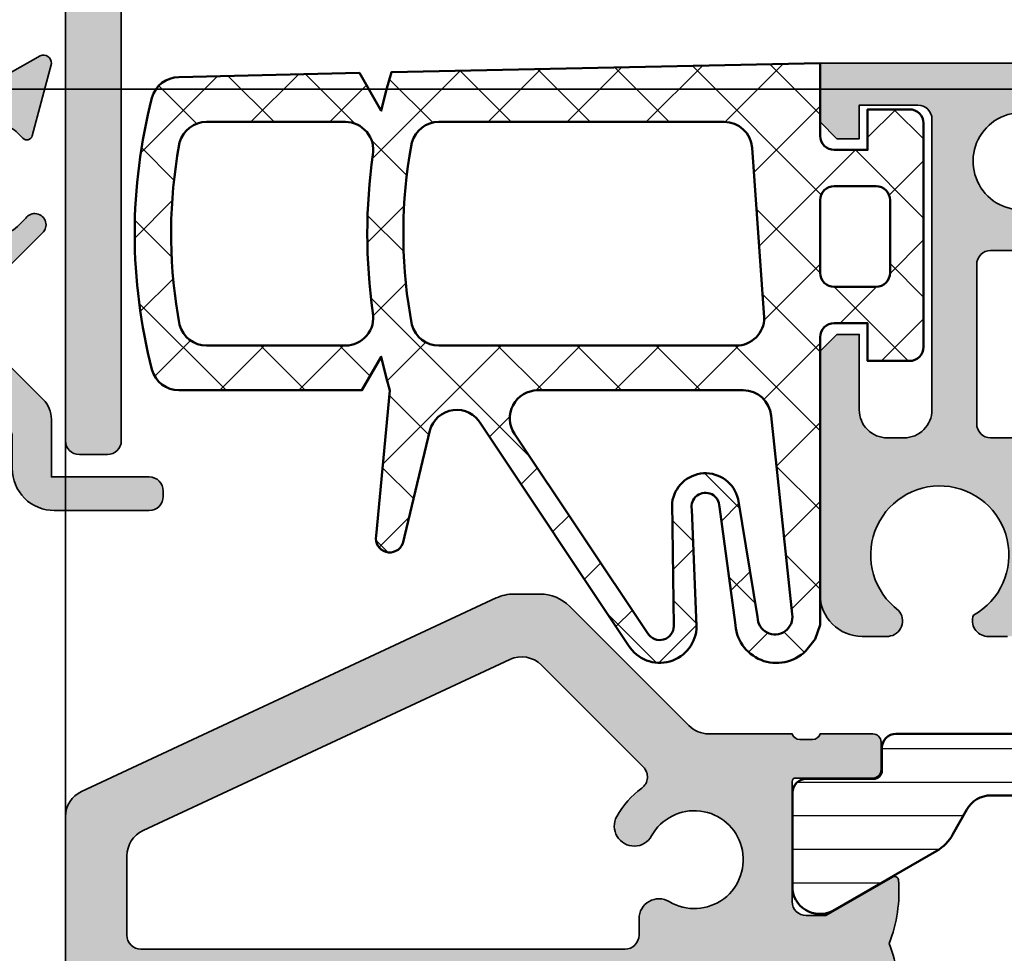
# Model space of a CAD drawing. Units: millimetres. Extents: x 2160 to 23610, y -400 to 3711.
# Drawn here: x 6310 to 6345, y 1127 to 1160 of the extents above; entities that cross this region are included whole.
import ezdxf

# ---------------------------------------------------------------- set-up
doc = ezdxf.new("R2010")
doc.units = ezdxf.units.MM
for name, color, linetype, lineweight in [('S03_AL_Kontur', 255, 'Continuous', 35), ('S04_AL_Schraffur', 253, 'Continuous', 25), ('S05_EPDM_Kontur', 43, 'Continuous', 50), ('S06_EPDM_Schraffur', 43, 'Continuous', 25), ('S07_Isolation_Kontur', 91, 'Continuous', 50), ('S08_Isolation_Schraffur', 91, 'Continuous', 25)]:
    doc.layers.add(name, color=color, linetype=linetype, lineweight=lineweight)

# ---------------------------------------------------------------- blocks, each defined once
blk = doc.blocks.new('189210_s')
at = {"layer": 'S04_AL_Schraffur'}
h = blk.add_hatch(color=256, dxfattribs=at)
edge = h.paths.add_edge_path()
edge.add_line((-7.541013717651367, 8.221986770629883), (-5.790457725524903, 6.470446109771731))
edge.add_arc((-5.436957359313965, 6.821981708652402), 0.4985376477176126, 224.8403307208468, 315.1596692791531)
edge.add_line((-5.083456993103027, 6.470446109771729), (-3.976894291908739, 7.577082249432173))
edge.add_arc((-3.269764047861827, 6.869998931884766), 1.000000000000005, 89.99999999999989, 135.0019011912012, ccw=False)
edge.add_line((-3.269764047861827, 7.869998931884766), (-2.917967563792355, 7.869998931884766))
edge.add_arc((-2.91796756379199, 8.869998931884766), 1.000000000000002, 270.0000000000002, 315.0392576810585)
edge.add_line((-2.210376456176618, 8.163376809089641), (-1.917730808258172, 8.456423759460302))
edge.add_arc((-1.594124194082724, 8.221308693403444), 0.4000004187811831, -48.00002587689352, 143.9998727008033, ccw=False)
edge.add_line((-1.32647180557251, 7.924050331115723), (-3.931977748870849, 5.317998886108399))
edge.add_arc((-3.580436852932053, 4.96449875831604), 0.4985412138095635, 134.8407817083533, 225.1592182916467)
edge.add_line((-3.93197774887085, 4.610998630523682), (-1.292622619593521, 1.969622257080818))
edge.add_arc((-2, 1.262786178708211), 0.9999999999999992, 0, 44.9780695620795, ccw=False)
edge.add_line((-1, 1.262786178708211), (-1, -0.8000000119208579))
edge.add_line((-1, -0.800000011920929), (2.500022411346436, -0.8000009655952453))
edge.add_arc((2.500279975070953, -1.29974340184026), 0.4997425026182408, -0.029523007546913504, 90.02952983773639, ccw=False)
edge.add_line((3.000022411346436, -1.300000905990601), (3.000022411346436, -1.500000715255738))
edge.add_arc((2.500281000503946, -1.500259304413248), 0.4997414777455172, -90.02964746507871, 0.02964746507871041, ccw=False)
edge.add_line((2.500022411346436, -2.000000715255737), (-0.9000060558319092, -2.000004529953003))
edge.add_arc((-0.9000261755800238, -0.5000246497020271), 1.49997988038596, 179.9992337486511, 270.00076852807865, ccw=False)
edge.add_line((-2.400006055831909, -0.5000045895576477), (-2.400000095953694, 0.6088908877906059))
edge.add_arc((-2.900000095946325, 0.6088935750944984), 0.4999999999999994, 359.99969205766, 404.9760927094504)
edge.add_line((-2.546299212116992, 0.9622994108954117), (-3.569304507637222, 1.986158783130925))
edge.add_arc((-4.294181341804688, 1.971499072290499), 0.7250250560046478, 1.158576239487837, 88.82477684159474)
edge.add_line((-4.279311023300579, 2.69637161657829), (-8.912993431091312, 7.329988479614213))
edge.add_arc((-9.618771393282714, 6.624958509236421), 0.9975919962822201, 44.96962253398679, 119.653396065496)
edge.add_line((-10.11233199530579, 7.491900100796556), (-13.63933040545032, 5.498389380292296))
edge.add_arc((-12.90107119121103, 4.193880510530107), 1.498922966232078, 119.5067738008365, 180.0338091330211)
edge.add_line((-14.39999389648438, 4.192996025085449), (-14.39999389648438, -1.200001478195189))
edge.add_arc((-15.1999979019165, -1.20000147819519), 0.8000040054321271, 180, 360, ccw=False)
edge.add_line((-16.00000190734863, -1.20000147819519), (-16.00000190734863, 4.834994316101074))
edge.add_arc((-13.99884139370079, 4.834210717408496), 2.001160667065662, 119.55599999405251, 179.9775645705027, ccw=False)
edge.add_line((-14.9859619140625, 6.574968338012695), (-1.406372070312498, 14.26970100402832))
edge.add_arc((-1.299982092168648, 13.98921851158775), 0.299982092824063, -0.003786884120074774, 110.7722666859556, ccw=False)
edge.add_line((-1, 13.98919868469238), (-1.686821013816029, 11.40558790231357))
edge.add_arc((-1.880107837203013, 11.45697081683829), 0.199999999999999, 225.0352127370531, 345.1129377581319, ccw=False)
edge.add_line((-2.021442252254928, 11.31546257283162), (-2.259124279022005, 11.55285263061524))
edge.add_arc((-2.623082671099837, 11.21432887505034), 0.4970553734196319, 42.9264084865736, 120.1821690697533)
edge.add_line((-2.872977733612061, 11.64399909973145), (-7.43389064495428, 9.010717429782378))
edge.add_arc((-7.188474478790795, 8.575745830132291), 0.4994290611453336, 119.4322097881575, 225.0989532400323)
at = {"layer": 'S03_AL_Kontur'}
for p, q in [((-7.433988571166992, 9.00999641418457), (-7.434293746948242, 9.01048469543457)), ((-10.11279201507568, 7.491640090942383), (-10.11300563812256, 7.49199104309082)), ((-13.63897705078125, 5.498995780944824), (-13.63882446289062, 5.498675346374512))]:
    blk.add_line(p, q, dxfattribs=at)
blk.add_lwpolyline([(-7.541013717651367, 8.221986770629883), (-5.790457725524902, 6.470446109771729, 0.4158469492193071), (-5.083456993103027, 6.470446109771729), (-3.976894291908593, 7.577082249432351, -0.1989209911267187), (-3.269764047861827, 7.869998931884766), (-2.91796756379199, 7.869998931884766, 0.1990904448353212), (-2.210376456176618, 8.163376809089641), (-1.917730808258057, 8.45642375946045, -1.110611526438058), (-1.32647180557251, 7.924050331115723), (-3.93197774887085, 5.317998886108398, 0.4158423330388329), (-3.93197774887085, 4.610998630523682), (-1.292622619593658, 1.969622257081028, -0.198812893619063), (-1, 1.262786178708211), (-1, -0.800000011920929), (2.500022411346436, -0.8000009655952454, -0.4145154698550448), (3.000022411346436, -1.300000905990601), (3.000022411346436, -1.500000715255737, -0.4145167076458914), (2.500022411346436, -2.000000715255737), (-0.9000060558319092, -2.000004529953003, -0.4142214081121263), (-2.400006055831909, -0.5000045895576477), (-2.400000095953601, 0.6088908877904942, 0.1988053238029), (-2.546299212116992, 0.9622994108954117), (-3.569304507637298, 1.986158783131032, 0.4023329955641121), (-4.279311023300579, 2.69637161657829), (-8.912993431091309, 7.329988479614258, 0.3379161869809736), (-10.11233199530579, 7.491900100796556), (-13.63933040545044, 5.498389380292338, 0.2704154475770021), (-14.39999389648438, 4.192996025085449), (-14.39999389648438, -1.20000147819519, -0.9999999999999999), (-16.00000190734863, -1.20000147819519), (-16.00000190734863, 4.834994316101074, -0.269921653884784), (-14.9859619140625, 6.574968338012695), (-1.4063720703125, 14.26970100402832, -0.5248784584368731), (-1, 13.98919868469238), (-1.686821013815916, 11.40558790231353, -0.5778025436063007), (-2.021442252254928, 11.31546257283162), (-2.259124279022217, 11.55285263061523, 0.3504681819454288), (-2.872977733612061, 11.64399909973145), (-7.433890644954317, 9.01071742978229, 0.4967673491562167)], format="xyb", close=True, dxfattribs=at)
blk = doc.blocks.new('385210_s')
at = {"layer": 'S04_AL_Schraffur'}
h = blk.add_hatch(color=256, dxfattribs=at)
edge = h.paths.add_edge_path()
edge.add_line((-4.799864768981934, 30.99983215332031), (-47.79986572265625, 30.99985504150391))
edge.add_line((-47.79986572265625, 30.99985504150391), (-47.79986572265625, 28.89985656738281))
edge.add_line((-47.79986572265625, 28.89985656738281), (-47.1998291015625, 28.29984283447266))
edge.add_line((-47.1998291015625, 28.29984283447266), (-46.39981079101562, 28.29984283447266))
edge.add_line((-46.39981079101562, 28.29984283447266), (-46.39984130859376, 29.49981689453125))
edge.add_line((-46.39984130859375, 29.49981689453125), (-44.2998046875, 29.49981689453125))
edge.add_arc((-44.29816321961607, 29.00151932190101), 0.498300276244932, -0.19136336968659862, 90.18874031688563, ccw=False)
edge.add_line((-43.79986572265625, 28.99985504150391), (-43.79986572265625, 18.59984588623047))
edge.add_arc((-44.79922386054068, 18.5992040241149), 0.9993583440103837, -90.03679960545668, 0.03679960545667882, ccw=False)
edge.add_line((-44.79986572265625, 17.59984588623047), (-45.39984130859375, 17.59982299804688))
edge.add_arc((-45.40025282211582, 18.59941148769349), 0.9995885743529782, 179.9759751762755, 270.02358769328515, ccw=False)
edge.add_line((-46.39984130859375, 18.59983062744141), (-46.39984130859375, 21.29981231689453))
edge.add_line((-46.39984130859375, 21.29981231689453), (-47.1998291015625, 21.29981231689453))
edge.add_line((-47.1998291015625, 21.29981231689453), (-47.79986572265625, 20.6998519897461))
edge.add_line((-47.79986572265625, 20.69985198974609), (-47.79986572265625, 11.99985504150391))
edge.add_arc((-46.30051566487145, 11.99917458171058), 1.49935021219345, 179.973997085329, 270.0260029146706)
edge.add_line((-46.29983520507812, 10.49982452392578), (-45.35406494140624, 10.49982452392578))
edge.add_arc((-45.40582817474387, 11.05344853870247), 0.5560386515910476, 275.3415627727247, 402.5614881191179)
edge.add_arc((-43.5186931563062, 13.41046621693931), 2.471297674488232, -60.78061439655647, 233.2805060239559, ccw=False)
edge.add_arc((-41.79438981410385, 11.05292813979622), 0.555452314651293, 158.8187390898156, 264.7120392196551)
edge.add_line((-41.8455810546875, 10.49983978271484), (-41.099853515625, 10.49983978271484))
edge.add_arc((-41.09910119148572, 11.99908745476841), 1.499247860811961, 269.9712489169062, 360.028459660948)
edge.add_line((-39.599853515625, 11.99983215332031), (-39.599853515625, 14.99985504150391))
edge.add_arc((-38.60039825033437, 15.00036164929361), 0.9994553936862591, 89.96877199168131, 180.0290423060955, ccw=False)
edge.add_line((-38.599853515625, 15.99981689453125), (-6.799803733825684, 15.99986267089844))
edge.add_arc((-6.800203173393129, 14.99952429648738), 1.000338454160002, 0.018069913787599035, 89.9771215413241, ccw=False)
edge.add_line((-5.799864768981934, 14.99983978271484), (-5.797728538513184, 9.045989990234375))
edge.add_arc((-5.299924390579235, 8.999824708232609), 0.4999401993864281, 174.7016675169305, 259.4193991878021)
edge.add_line((-5.391722679138184, 8.508384704589844), (-5.276976585388184, 8.475692749023438))
edge.add_line((-5.276976585388184, 8.475692749023438), (-5.130309104919434, 8.364967346191406))
edge.add_line((-5.130309104919434, 8.364967346191406), (-5.033568382263184, 8.208755493164062))
edge.add_line((-5.033568382263184, 8.208755493164062), (-4.999815940856934, 8.028099060058596))
edge.add_line((-4.999815940856934, 8.028099060058594), (-4.999815940856934, 6.999847888946531))
edge.add_arc((-4.49991996767676, 6.999759117973554), 0.4998959810619291, 179.9898254790869, 270.0119230760213)
edge.add_line((-4.499815940856934, 6.499863147735596), (-3.999815940856934, 6.499840259552003))
edge.add_line((-3.999815940856934, 6.499840259552002), (-3.999815940856934, 7.999847888946532))
edge.add_arc((-3.499962999798299, 7.999986843974966), 0.4998529603726311, 89.98314332917892, 180.0159277575643, ccw=False)
edge.add_line((-3.499815940856934, 8.499839782714844), (-1.999815940856934, 8.499839782714844))
edge.add_arc((-1.999880913232118, 7.999774809220526), 0.5000649777149659, 0.00837323159458947, 89.99255568166222, ccw=False)
edge.add_line((-1.499815940856934, 7.999847888946533), (-1.499815940856934, 2.499832391738892))
edge.add_arc((-2.499912144494374, 2.499928595376332), 1.000096208264608, 270.0055115321552, 359.9944884678448, ccw=False)
edge.add_line((-2.499815940856934, 1.499832391738892), (-3.999815940856934, 1.499855279922485))
edge.add_line((-3.999815940856934, 1.499855279922485), (-3.999815940856934, 2.499832391738892))
edge.add_line((-3.999815940856934, 2.499832391738892), (-4.499815940856934, 2.499855279922485))
edge.add_arc((-4.499828713781881, 1.999868052984311), 0.4999872271015007, 89.99853629322406, 180.000589435892)
edge.add_line((-4.999815940856934, 1.999862909317017), (-4.999815940856934, 0.4998552799224851))
edge.add_arc((-4.499832524713838, 0.4998081861494938), 0.4999834183611665, 179.9946032721402, 270.0019004330223)
edge.add_line((-4.499815940856934, -0.0001752319367369637), (-0.4998159110546112, -0.0001370849640806637))
edge.add_arc((-0.4998308866292973, 0.4998778834742552), 0.500014968662612, 270.0017160230782, 360.0000326154263)
edge.add_line((0.0001840820332290605, 0.4998781681060791), (0.0001840820332290605, 11.49986267089844))
edge.add_arc((-0.4996262324443705, 11.50002184948653), 0.4998103398251833, 359.9817525554653, 450.0217438160384)
edge.add_line((-0.4998159110546112, 11.99983215332031), (-2.799864768981934, 11.99983215332031))
edge.add_arc((-2.800304360391692, 12.99939256191055), 0.9995605052528834, 179.9748021923861, 270.0251978076139, ccw=False)
edge.add_line((-3.799864768981934, 12.99983215332031), (-3.799864768981934, 19.49983215332031))
edge.add_arc((-4.29983295027705, 19.49987160087585), 0.4999681828513227, 359.9954793554194, 450.0036463870368)
edge.add_line((-4.299864768981934, 19.99983978271484), (-4.699828147888184, 19.99983978271484))
edge.add_arc((-4.699907909591275, 19.49991954314282), 0.499920245934922, 89.99085852389248, 180.0100157336514)
edge.add_line((-5.199828147888184, 19.49983215332031), (-5.199828147888184, 18.89984130859375))
edge.add_arc((-5.699835086832081, 18.899863506771), 0.5000069394365291, 270.0007951333498, 359.9974563115423, ccw=False)
edge.add_line((-5.699828147888184, 18.39985656738281), (-6.699828147888184, 18.39987182617188))
edge.add_arc((-6.699919099182807, 18.89978087025702), 0.4999090523588822, 179.9930730167775, 270.0104241468015, ccw=False)
edge.add_line((-7.199828147888184, 18.89984130859375), (-7.199828147888184, 24.89984893798828))
edge.add_arc((-8.19923753430703, 24.90043955156943), 0.9994095609342567, 359.9661403404501, 450.0338596595497)
edge.add_line((-8.199828147888184, 25.89984893798828), (-9.248473167419434, 25.89982604980469))
edge.add_arc((-9.24863232031521, 26.39966691050586), 0.4998408860386894, 179.9773854613901, 270.0182433842897, ccw=False)
edge.add_line((-9.748473167419434, 26.39986419677734), (-9.748473167419434, 28.89985656738281))
edge.add_arc((-9.248545309440033, 28.89991345258295), 0.4999278612159697, 89.99173194048421, 180.0065195044081, ccw=False)
edge.add_line((-9.248473167419434, 29.39984130859375), (-5.699828147888185, 29.39984130859375))
edge.add_arc((-5.699835086832081, 28.89983436920556), 0.500006939436526, 0.002543688457421922, 89.9992048666507, ccw=False)
edge.add_line((-5.199828147888184, 28.89985656738281), (-5.199828147888184, 28.49986267089844))
edge.add_arc((-4.699837093799033, 28.49982320888694), 0.499991055646506, 179.9954779056629, 270.0010251442009)
edge.add_line((-4.699828147888184, 27.99983215332031), (-4.299864768981934, 27.99984741210938))
edge.add_arc((-4.299809319248197, 28.49979196430058), 0.4999445552661878, 269.9936452238667, 360.0081032778815)
edge.add_line((-3.799864768981934, 28.49986267089844), (-3.799864768981934, 29.9998550415039))
edge.add_arc((-4.799808481979198, 29.99988844134941), 0.9999437135550702, 359.9980862220944, 450.0032251892343)
edge = h.paths.add_edge_path(flags=16)
edge.add_arc((-40.56789249911617, 25.02779388427734), 0.7300130938857315, -85.71650104430182, 85.71650104430182, ccw=False)
edge.add_line((-40.51336669921875, 24.29981994628906), (-41.6998291015625, 24.29981994628906))
edge.add_arc((-41.70016374083934, 23.80015460506047), 0.499665453286925, 89.96162748588665, 180.0348753505345)
edge.add_line((-42.1998291015625, 23.79985046386719), (-42.1998291015625, 18.09983825683594))
edge.add_arc((-41.70013521195324, 18.09951689723039), 0.4996939929446884, 179.9631523479946, 270.0350991502584)
edge.add_line((-41.6998291015625, 17.59982299804688), (-9.29986476898194, 17.59982299804688))
edge.add_arc((-9.299616165568295, 18.09957440245262), 0.4997514662402708, 269.9714979786647, 360.0302505230826)
edge.add_line((-8.799864768981934, 18.09983825683594), (-8.799864768981934, 23.79985046386719))
edge.add_arc((-9.29954167281494, 23.80016593551136), 0.4996770034197011, 359.9638262420391, 450.0370480288447)
edge.add_line((-9.299864768981934, 24.29984283447266), (-13.18493556976319, 24.29984283447265))
edge.add_arc((-13.1365186740627, 25.0245403623353), 0.726313088605563, 86.99544750981522, 266.17776068892715, ccw=False)
edge.add_arc((-13.18779355766583, 27.50495826709584), 1.757375835312379, 272.9141677519701, 551.3558390713115)
edge.add_arc((-15.56897069155593, 27.47668870309872), 0.7308938338683241, 180.0798684810721, 334.230204567148, ccw=False)
edge.add_line((-16.29986381530762, 27.47566986083984), (-16.29986381530762, 28.89786529541016))
edge.add_arc((-16.80596096454428, 28.89173317742279), 0.5061342977277422, 0.6941894232461693, 89.15084008002346)
edge.add_line((-16.79846000671387, 29.39781188964844), (-36.89984130859375, 29.39785766601561))
edge.add_arc((-36.90008485175986, 28.89810120540733), 0.4997565199502965, 89.97207841109072, 180.0287958464545)
edge.add_line((-37.39984130859375, 28.89785003662109), (-37.39984130859375, 27.47569274902345))
edge.add_arc((-38.12513770671194, 27.47030629838946), 0.7253163992171908, -182.33180920505117, 0.4255022015863119, ccw=False)
edge.add_arc((-40.58953591965474, 27.4937923938287), 1.739692835387559, 0.1984138503172068, 272.5093914871348)
blk.add_lwpolyline([(-4.799864768981934, 30.99983215332031), (-47.79986572265625, 30.99985504150391), (-47.79986572265625, 28.89985656738281), (-47.1998291015625, 28.29984283447266), (-46.39981079101562, 28.29984283447266), (-46.39984130859375, 29.49981689453125), (-44.2998046875, 29.49981689453125, -0.4161579713552043), (-43.79986572265625, 28.99985504150391), (-43.79986572265625, 18.59984588623047, -0.4145898480009751), (-44.79986572265625, 17.59984588623047), (-45.39984130859375, 17.59982299804688, -0.4144569761780642), (-46.39984130859375, 18.59983062744141), (-46.39984130859375, 21.29981231689453), (-47.1998291015625, 21.29981231689453), (-47.79986572265625, 20.69985198974609), (-47.79986572265625, 11.99985504150391, 0.414479438620673), (-46.29983520507812, 10.49982452392578), (-45.35406494140625, 10.49982452392578, 0.6201466390764324), (-44.99627685546875, 11.42954254150391, -3.379252533267446), (-42.31231689453125, 11.25362396240234, 0.4980004448167347), (-41.8455810546875, 10.49983978271484), (-41.099853515625, 10.49983978271484, 0.4145060511440709)], format="xyb")
blk.add_lwpolyline([(-40.51336669921875, 25.75576782226562, -0.9279003804105966), (-40.51336669921875, 24.29981994628906), (-41.6998291015625, 24.29981994628906, 0.4145880514591092), (-42.1998291015625, 23.79985046386719), (-42.1998291015625, 18.09983825683594, 0.4145813987455845), (-41.6998291015625, 17.59982299804688), (-9.299864768981934, 17.59982299804688, 0.4145139344047244), (-8.799864768981934, 18.09983825683594), (-8.799864768981934, 23.79985046386719, 0.4145879181151496), (-9.299864768981934, 24.29984283447266), (-13.18493556976318, 24.29984283447266, -0.9928896746376001), (-13.09844875335693, 25.74985504150391, 2.690416174418195), (-14.91076564788818, 27.15892791748047, -0.7965074818708435), (-16.29986381530762, 27.47566986083984), (-16.29986381530762, 28.89786529541016, 0.4063458631006387), (-16.79846000671387, 29.39781188964844), (-36.89984130859375, 29.39785766601562, 0.4145035288547826), (-37.39984130859375, 28.89785003662109), (-37.39984130859375, 27.47569274902344, -1.024356287933469), (-38.849853515625, 27.49981689453125, 2.48478875741865)], format="xyb", close=True)
blk = doc.blocks.new('385250_s')
at = {"layer": 'S04_AL_Schraffur'}
h = blk.add_hatch(color=256, dxfattribs=at)
edge = h.paths.add_edge_path()
edge.add_arc((26.12048255920399, 13.29971764415313), 0.120000000000001, 90, 180, ccw=False)
edge.add_line((26.12048255920399, 13.41971764415302), (28.88048055920398, 13.41971764415302))
edge.add_arc((28.88048055920399, 13.71971764415321), 0.3000000000000114, 270, 360)
edge.add_line((29.18048055920417, 13.71971764415321), (29.18048055920417, 14.69969196319599))
edge.add_arc((28.88048055920399, 14.69969196319562), 0.2999999999999936, 359.9999999999994, 449.9999999999987)
edge.add_line((28.88048055920399, 14.9996919631958), (27.00046955919546, 14.9996919631958))
edge.add_arc((26.73292621867267, 15.07855905883889), 0.2789255417371511, 268.83712992711287, 343.5754054446451, ccw=False)
edge.add_line((26.72726555919553, 14.79969096319564), (26.27367155919552, 14.79969096319564))
edge.add_arc((26.26800315119726, 15.07852840973874), 0.2788950563274342, 196.4198764194918, 271.1645893740969, ccw=False)
edge.add_line((26.0004825592041, 14.9996919631958), (23.01470222511653, 14.99969196319579))
edge.add_arc((23.01470222511671, 15.9996919631958), 1.00000000000002, 225.0000064012947, 270.0000000000002, ccw=False)
edge.add_line((22.30759552293057, 15.29258510300861), (18.03948402404787, 19.56069564819328))
edge.add_arc((16.97707100992147, 18.49462669468539), 1.505066253099238, 45.0984127156885, 89.9080469270122)
edge.add_line((16.9794864654541, 19.99969100952148), (16.04738589872379, 19.99969100952148))
edge.add_arc((16.04738589872386, 18.49969100952148), 1.50000000000005, 89.99999999999892, 114.9978699316726)
edge.add_line((15.4135090468576, 19.85917625646925), (0.5774790048601002, 12.94169330596946))
edge.add_arc((1.001988638593048, 12.03460676634131), 1.001506075621434, 115.0792382116079, 179.9377382090819)
edge.add_line((0.0004831542901229113, 12.03569507598877), (0.0004831542901229112, 0.4996917843818665))
edge.add_arc((0.5005357445825211, 0.49974436274033), 0.5000525930564208, 180.0060244023996, 269.9939743402853)
edge.add_line((0.5004831552505493, -0.0003082275507040322), (3.400507450103761, -0.0003082275507040321))
edge.add_line((3.40050745010376, -0.0003082275507040322), (4.50048303604126, 1.099667310714721))
edge.add_line((4.50048303604126, 1.099667310714722), (4.500483036041258, 1.699703931808472))
edge.add_line((4.50048303604126, 1.699703931808472), (3.000483036041262, 1.699703931808472))
edge.add_arc((3.000438806153397, 2.699659701920609), 0.9999557710901993, 179.9974657019998, 270.00253429799994, ccw=False)
edge.add_line((2.00048303604126, 2.699703931808472), (2.00048303604126, 4.49970722198486))
edge.add_arc((3.000455632341072, 4.499734625685051), 0.9999725966750784, 89.99842984059558, 180.0015701594046, ccw=False)
edge.add_line((3.00048303604126, 5.499707221984863), (13.70049571990966, 5.499707221984863))
edge.add_arc((13.70047229253851, 4.499683794613702), 1.000023427645697, 0.0013422580532278516, 89.99865774194649, ccw=False)
edge.add_line((14.70049571990967, 4.499707221984863), (14.70049571990967, 2.699703931808485))
edge.add_arc((13.70057600404016, 2.699623647677981), 0.9999197190924807, -90.00460031116472, 0.0046003111647223704, ccw=False)
edge.add_line((13.70049571990967, 1.699703931808472), (10.70049571990968, 1.699703931808473))
edge.add_line((10.70049571990967, 1.699703931808472), (10.70049571990967, 0.9996917843818661))
edge.add_arc((11.70042754654241, 0.9996235990829518), 0.9999318289575791, 179.9960930037981, 270.003906312516)
edge.add_line((11.70049571990967, -0.0003082275507040322), (16.0004825592041, -0.0003082275507040322))
edge.add_arc((16.00050814598353, 0.499666185670776), 0.4999744138760847, 269.9970678210288, 360.0029335463429)
edge.add_line((16.5004825592041, 0.4996917843818665), (16.5004825592041, 4.999691963195803))
edge.add_arc((17.00049072116144, 4.999683801238461), 0.5000081620240091, 90.0009352761549, 179.9990647238451, ccw=False)
edge.add_line((17.0004825592041, 5.499691963195801), (23.50048255920411, 5.499691963195803))
edge.add_arc((23.50073375710508, 4.99994316109678), 0.4997488652311848, -0.028799625475983248, 90.02879962547632, ccw=False)
edge.add_line((24.0004825592041, 4.999691963195801), (24.0004825592041, 0.4996917843818611))
edge.add_arc((24.50023136723212, 0.499440580483224), 0.499748871163051, 179.9711996872313, 270.0287989453972)
edge.add_line((24.5004825592041, -0.0003082275507040322), (26.00048255920409, -0.0003082275507040322))
edge.add_arc((26.26800315119726, -0.07914467409364079), 0.2788950563274392, 88.8354106259016, 163.5801235805071, ccw=False)
edge.add_line((26.27367155919546, 0.1996927724494526), (26.72726555919546, 0.1996927724494512))
edge.add_arc((26.73292621867267, -0.07917532319379461), 0.2789255417371546, 16.424594555355725, 91.16287007288793, ccw=False)
edge.add_line((27.00046955919561, -0.0003082275507040322), (28.88048055920411, -0.0003082275507043774))
edge.add_arc((28.88048055920399, 0.2996917724494779), 0.2999999999999982, 270.0000000000007, 360.0000000000013)
edge.add_line((29.18048055920417, 0.2996917724494779), (29.18048055920418, 1.279666091492264))
edge.add_arc((28.88048055920399, 1.27966609149189), 0.3000000000000007, 8.905553108097825e-13, 90.00000000000067)
edge.add_line((28.88048055920399, 1.579666091492072), (26.12048255920399, 1.579666091492073))
edge.add_arc((26.12048255920399, 1.699666091491963), 0.1200000000000145, 179.9999999999999, 269.9999999999983, ccw=False)
edge.add_line((26.0004825592041, 1.699666091491963), (26.00048255920412, 5.999691772449157))
edge.add_arc((26.5004825592041, 5.999691772449296), 0.5, 89.9999999999996, 180, ccw=False)
edge.add_line((26.5004825592041, 6.499691772449296), (27.20048255920409, 6.499691772449292))
edge.add_line((27.20048255920392, 6.499691772449296), (29.58870504679741, 5.120971435338045))
edge.add_arc((29.66217964958605, 5.237521073744119), 0.1377763966269249, 237.7720668596327, 356.0376651261691)
edge.add_arc((24.82321659627542, 5.661489953887212), 4.995254817667824, 355.0215975762885, 381.5917804468649)
edge.add_arc((24.81878246314, 9.33966409300865), 5.00002357812523, 338.4082195531353, 364.9784024237118)
edge.add_arc((29.66235644821609, 9.761582213751353), 0.1381079217696937, 4.978402423713487, 122.22793314037)
edge.add_line((29.58870504679771, 9.87841230030699), (27.20048255920425, 8.499691963195744))
edge.add_line((27.20048255920392, 8.4996919631958), (26.50048255920391, 8.499691963195799))
edge.add_arc((26.5004825592041, 8.9996919631958), 0.4999999999999964, 180.0000000000002, 270.0000000000004, ccw=False)
edge.add_line((26.0004825592041, 8.9996919631958), (26.00048255920412, 13.29971764415302))
edge = h.paths.add_edge_path(flags=16)
edge.add_arc((16.32214758733062, 16.75100040041798), 1.00127523759412, 45.05515148944328, 114.969700948609)
edge.add_line((15.89947032928467, 17.65868759155273), (2.777491092681878, 11.53969287872315))
edge.add_arc((3.201939389339714, 10.6326454034097), 1.001444695931037, 115.0770071213894, 179.9399693857235)
edge.add_line((2.20049524307251, 10.63369464874268), (2.20049524307251, 7.799679756164552))
edge.add_arc((2.700464548097898, 7.799664319979001), 0.4999693052636613, 179.9982310348344, 270.0017689651657)
edge.add_line((2.700479984283447, 7.299695014953613), (20.02180243959301, 7.299695014953614))
edge.add_arc((20.0218024395931, 7.799695014953613), 0.5000000000000009, 270, 360.0000000000001)
edge.add_line((20.5218024395931, 7.799695014953613), (20.5218024395931, 8.387391158126423))
edge.add_arc((21.23445129479614, 8.38739115812632), 0.7126488552029322, 59.06320654650642, 179.9999999999999, ccw=False)
edge.add_arc((22.500476842426, 10.49968624640906), 1.749994283222747, 239.0632065465063, 510.9367934534937)
edge.add_arc((20.34791901219705, 11.69597467933636), 0.7126488552029319, 150.9367934534935, 330.93679345349375, ccw=False)
edge.add_arc((22.500476842426, 10.49968624640906), 3.175291993628607, 126.35148983775551, 150.9367934534938, ccw=False)
edge.add_arc((20.32199455341561, 13.45975147455874), 0.4999999999999988, 306.3514898377552, 404.9975522554262)
edge.add_line((20.67556304791196, 13.81328976060331), (17.02947425842279, 17.45969009399403))
at = {"layer": 'S03_AL_Kontur'}
blk.add_line((2.70049524307251, 7.299679756164551), (2.700403690338135, 7.299695014953613), dxfattribs=at)
for points in [[(26.0004825592041, 13.29971764415313, -0.4142135623730863), (26.12048255920399, 13.41971764415302), (28.88048055920399, 13.41971764415302, 0.4142135623730966), (29.18048055920417, 13.71971764415321), (29.18048055920417, 14.69969196319562, 0.4142135623730935), (28.88048055920399, 14.9996919631958), (27.00046955919561, 14.9996919631958, -0.3381811729244416), (26.72726555919553, 14.79969096319564), (26.27367155919546, 14.79969096319564, -0.3382124742369587), (26.0004825592041, 14.9996919631958), (23.01470222511671, 14.9996919631958, -0.1989123383436231), (22.30759552293057, 15.29258510300861), (18.03948402404785, 19.56069564819336, 0.1980490176631061), (16.9794864654541, 19.99969100952148), (16.04738589872386, 19.99969100952148, 0.1095084060406626), (15.4135090468576, 19.85917625646925), (0.5774790048599243, 12.94169330596924, 0.2908036766235654), (0.0004831542901229113, 12.03569507598877), (0.0004831542901229113, 0.4996917843818665, 0.414151964387182), (0.5004831552505493, -0.0003082275507040322), (3.40050745010376, -0.0003082275507040322), (4.50048303604126, 1.099667310714722), (4.50048303604126, 1.699703931808472), (3.00048303604126, 1.699703931808472, -0.4142394730249777), (2.00048303604126, 2.699703931808472), (2.00048303604126, 4.499707221984863, -0.4142296156201631), (3.00048303604126, 5.499707221984863), (13.70049571990967, 5.499707221984863, -0.4141998393248139), (14.70049571990967, 4.499707221984863), (14.70049571990967, 2.699703931808472, -0.4142605962859827), (13.70049571990967, 1.699703931808472), (10.70049571990967, 1.699703931808472), (10.70049571990967, 0.9996917843818665, 0.4142535041886529), (11.70049571990967, -0.0003082275507040322), (16.0004825592041, -0.0003082275507040322, 0.4142435479915245), (16.5004825592041, 0.4996917843818665), (16.5004825592041, 4.999691963195801, -0.4142040002336246), (17.0004825592041, 5.499691963195801), (23.5004825592041, 5.499691963195801, -0.414508037584662), (24.0004825592041, 4.999691963195801), (24.0004825592041, 0.4996917843818665, 0.4145080376215473), (24.5004825592041, -0.0003082275507040322), (26.0004825592041, -0.0003082275507040322, -0.3382124742369607), (26.27367155919546, 0.1996927724494526), (26.72726555919553, 0.1996927724494526, -0.3381811729244408), (27.00046955919561, -0.0003082275507040322), (28.88048055920399, -0.0003082275507040322, 0.4142135623730974), (29.18048055920417, 0.2996917724494779), (29.18048055920417, 1.27966609149189, 0.4142135623730946), (28.88048055920399, 1.579666091492072), (26.12048255920399, 1.579666091492072, -0.4142135623730885), (26.0004825592041, 1.699666091491963), (26.0004825592041, 5.999691772449296, -0.4142135623730961), (26.5004825592041, 6.499691772449296), (27.20048255920392, 6.499691772449296), (29.58870504679771, 5.120971435338106, 0.5673036333469301), (29.79962671808653, 5.228000631104351, 0.1164565163162624), (29.46795082092285, 7.499699592590332, 0.1164565163162627), (29.79994335516767, 9.7735672498834, 0.5614580400257009), (29.58870504679771, 9.87841230030699), (27.20048255920392, 8.4996919631958), (26.5004825592041, 8.4996919631958, -0.414213562373095), (26.0004825592041, 8.9996919631958)], [(17.02947425842285, 17.45969009399414, 0.3148889226301976), (15.89947032928467, 17.65868759155273), (2.777491092681885, 11.53969287872314, 0.2908247935969119), (2.20049524307251, 10.63369464874268), (2.20049524307251, 7.799679756164551, 0.4142316482153263), (2.700479984283447, 7.299695014953613), (20.0218024395931, 7.299695014953613, 0.4142135623730955), (20.5218024395931, 7.799695014953613), (20.5218024395931, 8.38739115812632, -0.5828132352674469), (21.60081848909158, 8.998654988044564, 2.471161614063468), (20.97083422452897, 11.34978827136047, -0.9999999999999999), (19.72500379986468, 12.04216108731225, -0.1076870152955449), (20.61836315389519, 13.05705350752896, 0.4591350865944929), (20.67556304791196, 13.81328976060331)]]:
    blk.add_lwpolyline(points, format="xyb", close=True, dxfattribs=at)
blk = doc.blocks.new('224093_s')
at = {"layer": 'S08_Isolation_Schraffur'}
h = blk.add_hatch(dxfattribs=at)
h.set_pattern_fill('_USER', color=256, scale=1.2, angle=90, style=0, pattern_type=0)
h.set_pattern_definition([(90, (0, 0), (-1.2, 7.347638122934263e-17), [])])
edge = h.paths.add_edge_path()
edge.add_arc((0.5000000000000006, 18.790001), 0.5, 90, 180)
edge.add_line((5.551115123125783e-16, 18.790001), (9.992007221626407e-16, 3.709997))
edge.add_arc((0.5000000000000009, 3.709996999999999), 0.4999999999999999, 180, 270)
edge.add_line((0.5000000000000008, 3.209996999999999), (1.310331333333334, 3.209996999999999))
edge.add_arc((1.310331333333334, 2.909996999999998), 0.3000000000000016, 2.8421709430404007e-13, 90.00000000000011, ccw=False)
edge.add_line((1.610331333333336, 2.909996999999999), (1.609999382936312, 0.5099986170636921))
edge.add_arc((2.109995360374926, 0.5099959774386142), 0.4999959774455824, 179.9996975188136, 270.000302481186)
edge.add_line((2.109998, 0.009999999999999789), (5.586539498099476, 0.009999999999999789))
edge.add_arc((5.444228849108127, 0.99981807472285), 0.9999960709244756, 278.1816080518995, 392.7270160998405)
edge.add_line((6.285481498099474, 1.540453), (4.188713563274476, 5.172162092592989))
edge.add_arc((2.889675413083352, 4.422162169694315), 1.499999999999998, 29.99999659934499, 62.00574536424332)
edge.add_line((3.593749946674762, 5.746654167083515), (2.710519855799996, 6.242428559697169))
edge.add_arc((3.199998999999685, 7.114443563807501), 1.000000000000001, 180, 240.69364701647402, ccw=False)
edge.add_line((2.199998999999684, 7.114443563807502), (2.199998999999683, 15.3855544361925))
edge.add_arc((3.199998999999679, 15.3855544361925), 0.999999999999996, 119.3063529835259, 180, ccw=False)
edge.add_line((2.710519855799993, 16.25756944030282), (3.593749946674766, 16.75334383291648))
edge.add_arc((2.889675413083366, 18.07783583030566), 1.499999999999973, 297.9942546357567, 330.0000034006551)
edge.add_line((4.188713563274469, 17.327835907407), (6.285481498099474, 20.95954499999999))
edge.add_arc((5.444228849108128, 21.50017992527714), 0.9999960709244742, 327.2729839001594, 441.8183919481004)
edge.add_line((5.586539498099477, 22.48999799999999), (2.109997999999994, 22.48999799999999))
edge.add_arc((2.10999536037492, 21.99000202256139), 0.4999959774455726, 89.99969751881402, 180.0003024811867)
edge.add_line((1.609999382936312, 21.98999938293631), (1.610331333333336, 19.59000099999999))
edge.add_arc((1.310331333333334, 19.590001), 0.3000000000000016, 269.9999999999999, 359.9999999999993, ccw=False)
edge.add_line((1.310331333333334, 19.29000099999999), (0.5000000000000006, 19.290001))
at = {"layer": 'S07_Isolation_Kontur'}
blk.add_lwpolyline([(0.5000000000000006, 19.290001, 0.414213562373095), (5.551115123125783e-16, 18.790001), (9.992007221626407e-16, 3.709996999999999, 0.414213562373095), (0.5000000000000008, 3.209996999999999), (1.310331333333334, 3.209996999999999, -0.414213562373094), (1.610331333333336, 2.909996999999999), (1.609999382936312, 0.509998617063692, 0.414216654914496), (2.109998, 0.009999999999999789), (5.586539498099476, 0.009999999999999789, 0.5460410483302796), (6.285481498099474, 1.540453), (4.188713563274476, 5.172162092592989, 0.140566413958168), (3.593749946674762, 5.746654167083515), (2.710519855799996, 6.242428559697169, -0.2711957418302182), (2.199998999999684, 7.114443563807502), (2.199998999999683, 15.3855544361925, -0.2711957418302181), (2.710519855799993, 16.25756944030282), (3.593749946674766, 16.75334383291648, 0.1405664139581683), (4.188713563274469, 17.327835907407), (6.285481498099474, 20.95954499999999, 0.5460410483302799), (5.586539498099477, 22.48999799999999), (2.109997999999994, 22.48999799999999, 0.4142166549144954), (1.609999382936312, 21.98999938293631), (1.610331333333336, 19.59000099999999, -0.4142135623730945), (1.310331333333334, 19.29000099999999)], format="xyb", close=True, dxfattribs=at)
blk = doc.blocks.new('381160_s')
blk.add_blockref('385250_s', (0, 0))
at = {"rotation": 270}
blk.add_blockref('224093_s', (26.00048255920411, 14.9996919631958), dxfattribs=at)
blk = doc.blocks.new('227149_s_1')
at = {"layer": 'S06_EPDM_Schraffur'}
h = blk.add_hatch(dxfattribs=at)
h.set_pattern_fill('NETZ', color=256, scale=2, angle=45, style=0)
h.set_pattern_definition([(45, (0, 0), (-1.414213562373095, 1.414213562373095), []), (135, (0, 0), (-1.414213562373095, -1.414213562373095), [])])
edge = h.paths.add_edge_path()
edge.add_arc((-13.0000119530081, -13.39999234226413), 1.00000023373227, 29.998375185458485, 165.0009691493238, ccw=False)
edge.add_line((-12.13397216796875, -12.90001678466797), (-6.85213279724121, -20.82527923583984))
edge.add_arc((-5.735068719168473, -20.13361867892349), 1.313859383843773, 211.7648453826856, 359.9998893690733)
edge.add_line((-4.421209335327148, -20.13362121582031), (-4.592979431152344, -15.95879745483399))
edge.add_arc((-4.101470967408066, -15.86692563366099), 0.5000210010168603, -0.0007197906502938167, 190.5874429973825, ccw=False)
edge.add_line((-3.601449966430664, -15.8669319152832), (-3.034269332885743, -20.00280570983886))
edge.add_arc((-1.558962197599446, -19.97814018100264), 1.475513311271514, 180.9578338053838, 315.0049926682506)
edge.add_line((-0.5155258178710954, -21.02139472961426), (-0.1818332672119147, -20.59845542907715))
edge.add_line((-0.1818332672119147, -20.59845542907715), (-0.0035552978515625, -20.09008026123047))
edge.add_line((-0.0035552978515625, -20.09008026123047), (0, -19.55136871337891))
edge.add_line((0, -19.55136871337891), (0, -9.800034523010254))
edge.add_arc((0.4998045095070488, -9.799861912275535), 0.4998045393131673, 89.97758967839309, 180.0197874689338, ccw=False)
edge.add_line((0.4999999999999993, -9.300057411193848), (1.700023651123047, -9.300007820129393))
edge.add_line((1.700023651123047, -9.300007820129393), (1.700023651123047, -10.65000915527344))
edge.add_line((1.700023651123047, -10.65000915527344), (3.200023651123046, -10.64998626708984))
edge.add_arc((3.200244394172412, -10.15020701344932), 0.4997793023895359, 269.9746935388555, 360.0244321902599)
edge.add_line((3.700023651123047, -10.14999389648438), (3.700023651123047, -2.149993896484375))
edge.add_arc((3.200246368136036, -2.149778805525682), 0.4997773292717462, 359.9753414094574, 450.0255328614265)
edge.add_line((3.200023651123047, -1.650001525878906), (1.700023651123047, -1.650001525878906))
edge.add_line((1.700023651123047, -1.650001525878906), (1.700023651123047, -3.100006103515625))
edge.add_line((1.700023651123047, -3.100006103515625), (0.5, -3.099994659423828))
edge.add_arc((0.4998255648592668, -2.600169091844726), 0.4998255980173381, 179.9791299727212, 270.0199957697351, ccw=False)
edge.add_line((0, -2.599987030029297), (0, 0))
edge.add_line((0, 0), (-15.339111328125, -0.3231048583984375))
edge.add_line((-15.339111328125, -0.3231048583984375), (-15.5308837890625, -0.9700088500976562))
edge.add_line((-15.5308837890625, -0.9700088500976562), (-15.7022705078125, -1.700149536132812))
edge.add_line((-15.7022705078125, -1.700149536132812), (-16.4833984375, -0.3472061157226562))
edge.add_line((-16.4833984375, -0.3472061157226562), (-22.93690490722656, -0.4999923706054689))
edge.add_arc((-22.9369121547808, -1.500004689134941), 1.000012318555735, 89.99958475084532, 164.9994266943773)
edge.add_arc((-5.102167929665569, -6.099983215332033), 19.41838260916096, 165.5096435078137, 194.4903564921863)
edge.add_arc((-22.93691215478081, -10.69996174152913), 1.000012318555726, 195.0005733056227, 270.0004152491555)
edge.add_line((-22.93690490722655, -11.69997406005859), (-16.39520263671875, -11.69976806640625))
edge.add_line((-16.39520263671875, -11.69976806640625), (-15.70233154296875, -10.49961090087891))
edge.add_line((-15.70233154296875, -10.49961090087891), (-15.5308837890625, -11.22994232177734))
edge.add_line((-15.5308837890625, -11.22994232177734), (-15.3895263671875, -11.70658111572265))
edge.add_line((-15.3895263671875, -11.70658111572265), (-15.88836669921875, -16.90810394287109))
edge.add_arc((-15.39689354198267, -16.9999938191076), 0.4999896135304871, 169.4097798458169, 338.8244969214025)
edge.add_line((-14.9306640625, -17.18060302734375), (-13.9659423828125, -13.14118957519531))
edge = h.paths.add_edge_path(flags=16)
edge.add_line((-5.293390274047852, -15.72759628295898), (-5.235067367553712, -20.13362121582031))
edge.add_arc((-5.735068199513908, -20.13362032118988), 0.5000008319609962, 211.7647589714556, 359.9998974830746, ccw=False)
edge.add_line((-6.16017723083496, -20.39683723449707), (-10.93355178833008, -13.25602912902832))
edge.add_arc((-10.1017556139637, -12.70035712783218), 1.000328070486815, 90.04552906080818, 213.7444549565517, ccw=False)
edge.add_line((-10.1025505065918, -11.70002937316894), (-2.748168945312501, -11.69998168945312))
edge.add_arc((-2.747693078369802, -12.69926932930397), 0.9992877531562264, 4.9526161874371155, 90.02728460182851, ccw=False)
edge.add_line((-1.75213623046875, -12.61299896240235), (-1.001079559326172, -19.71163940429687))
edge.add_arc((-1.615949374875968, -19.8100803417674), 0.6227001752403125, -180.3777463749342, 9.095888835051312, ccw=False)
edge.add_line((-2.238636016845704, -19.80597496032715), (-2.933778762817382, -15.59018993377686))
edge.add_arc((-4.101470263854569, -15.8669252315011), 1.200035777217082, 13.33274462188834, 173.3326940915209)
edge = h.paths.add_edge_path(flags=16)
edge.add_line((-21.94789123535156, -10.09999084472656), (-16.98602294921875, -10.09999084472656))
edge.add_arc((-16.98895412053318, -9.094891461622936), 1.005103657181965, 270.167091207161, 369.5578084951225)
edge.add_arc((3.612728768744798, -6.100002288818361), 19.8133925623362, 171.7940513180962, 188.2059486819038, ccw=False)
edge.add_arc((-16.98897598986443, -3.105115396402957), 1.005124844311102, 350.4425266849099, 449.7725184744334)
edge.add_line((-16.9849853515625, -2.099998474121094), (-21.94789123535156, -2.099998474121094))
edge.add_arc((-21.94786025589861, -3.10006327683061), 1.000064803189349, 90.00177487688812, 164.9966668867314)
edge.add_line((-22.91383361816407, -2.841171264648434), (-22.99940490722656, -3.312919616699238))
edge.add_arc((-5.569304016447415, -6.089767304638186), 17.64990935230977, 170.948087553848, 190.673692495381)
edge.add_arc((-21.94783162528543, -9.09989405922866), 1.000096787274408, 195.0038339521918, 269.9965849253281)
edge = h.paths.add_edge_path(flags=16)
edge.add_line((-13.63958740234375, -10.10000610351562), (-3, -10.09999847412109))
edge.add_arc((-2.9994547365094, -9.100543729175346), 0.9994548936829736, 269.9687416625991, 360.0321325949445)
edge.add_line((-2, -9.099983215332031), (-2.43402099609375, -3.029190063476562))
edge.add_arc((-3.429895133607845, -3.098469631842375), 0.9982810007019048, 3.979460750079532, 90.0616476486804)
edge.add_line((-3.43096923828125, -2.100189208984375), (-13.63958740234375, -2.099998474121094))
edge.add_arc((-13.63954388168005, -3.100082286500983), 1.000083813326834, 90.00249334137737, 164.9953787362927)
edge.add_line((-14.60552978515625, -2.841163635253906), (-14.69110107421875, -3.31288909912111))
edge.add_arc((2.739649650130504, -6.08975234108345), 17.65055354029906, 170.9483695685839, 190.6733982030801)
edge.add_arc((-13.63946566130875, -9.099828346749806), 1.00017776417494, 195.0073928853075, 269.9930259922123)
edge = h.paths.add_edge_path(flags=16)
edge.add_line((0.5, -8.00002384185791), (2, -8.000046730041504))
edge.add_arc((2.000307491625427, -7.500354216916845), 0.4996926077339318, 269.9647423771899, 360.0361318803538)
edge.add_line((2.5, -7.500039100646973), (2.5, -4.900006294250488))
edge.add_arc((2.000265435394561, -4.899710358408971), 0.4997346522299709, 359.9660702421956, 450.030432807669)
edge.add_line((2, -4.399975776672363), (0.5, -4.40001392364502))
edge.add_arc((0.4997943227454499, -4.899808252899874), 0.4997943715753927, 89.97642142522929, 180.025327076518)
edge.add_line((0, -4.900029182434082), (0, -7.500046730041504))
edge.add_arc((0.4997965928015446, -7.500227257844141), 0.4997966254050947, 179.9793046193691, 270.0233182333041)
at = {"layer": 'S05_EPDM_Kontur'}
for points in [[(-13.9659423828125, -13.14118957519531, -0.6681950095454635), (-12.13397216796875, -12.90001678466797), (-6.85213279724121, -20.82527923583984, 0.7551632322402367), (-4.421209335327148, -20.13362121582031), (-4.592979431152344, -15.95879745483399, -1.096947048107268), (-3.601449966430664, -15.8669319152832), (-3.034269332885743, -20.00280570983886, 0.6621815168762), (-0.5155258178710954, -21.02139472961426), (-0.1818332672119147, -20.59845542907715), (-0.0035552978515625, -20.09008026123047), (0, -19.55136871337891), (0, -9.800034523010254, -0.4144292918669846), (0.4999999999999993, -9.300057411193848), (1.700023651123047, -9.300007820129393), (1.700023651123047, -10.65000915527344), (3.200023651123046, -10.64998626708984, 0.4144678467860248), (3.700023651123047, -10.14999389648438), (3.700023651123047, -2.149993896484375, 0.4144701618985557), (3.200023651123047, -1.650001525878906), (1.700023651123047, -1.650001525878906), (1.700023651123047, -3.100006103515625), (0.5, -3.099994659423828, -0.4144224817587586), (0, -2.599987030029297), (0, 0), (-15.339111328125, -0.3231048583984375), (-15.5308837890625, -0.9700088500976562), (-15.7022705078125, -1.700149536132812), (-16.4833984375, -0.3472061157226562), (-22.93690490722656, -0.4999923706054689, 0.3394534897441333), (-23.90284729003907, -1.241172790527341, 0.1271305514687355), (-23.90284729003907, -10.95879364013672, 0.3394534897441372), (-22.93690490722655, -11.69997406005859), (-16.39520263671875, -11.69976806640625), (-15.70233154296875, -10.49961090087891), (-15.5308837890625, -11.22994232177734), (-15.3895263671875, -11.70658111572265), (-15.88836669921875, -16.90810394287109, 0.9116440408224513), (-14.9306640625, -17.18060302734375)], [(-21.94789123535156, -10.09999084472656), (-16.98602294921875, -10.09999084472656, 0.463075089339913), (-15.997802734375, -8.928001403808597, -0.0717330702619779), (-15.997802734375, -3.272003173828124, 0.4627533451367616), (-16.9849853515625, -2.099998474121094), (-21.94789123535156, -2.099998474121094, 0.3394294030332621), (-22.91383361816407, -2.841171264648434), (-22.99940490722656, -3.312919616699238, 0.08628235074662115), (-22.91383361816407, -9.358802795410156, 0.3394189847137906)], [(-13.63958740234375, -10.10000610351562), (-3, -10.09999847412109, 0.4145376508535819), (-2, -9.099983215332031), (-2.43402099609375, -3.029190063476562, 0.3943247857291747), (-3.43096923828125, -2.100189208984375), (-13.63958740234375, -2.099998474121094, 0.3394196388104113), (-14.60552978515625, -2.841163635253906), (-14.69110107421875, -3.31288909912111, 0.08627981741294256), (-14.60552978515625, -9.35881805419922, 0.3393843495357563)], [(0.5, -8.00002384185791), (2, -8.000046730041504, 0.414578549121429), (2.5, -7.500039100646973), (2.5, -4.900006294250488, 0.4145426189419728), (2, -4.399975776672363), (0.5, -4.40001392364502, 0.4144635877707496), (0, -4.900029182434082), (0, -7.500046730041504, 0.4144385757140718)], [(-5.293390274047852, -15.72759628295898), (-5.235067367553712, -20.13362121582031, -0.7551638798897021), (-6.16017723083496, -20.39683723449707), (-10.93355178833008, -13.25602912902832, -0.5990740608326807), (-10.1025505065918, -11.70002937316894), (-2.748168945312501, -11.69998168945312, -0.3892538518270376), (-1.75213623046875, -12.61299896240235), (-1.001079559326172, -19.71163940429687, -1.086289109012343), (-2.238636016845704, -19.80597496032715), (-2.933778762817382, -15.59018993377686, 0.8390992554594378)]]:
    blk.add_lwpolyline(points, format="xyb", close=True, dxfattribs=at)
blk = doc.blocks.new('188920_s')
at = {"layer": 'S04_AL_Schraffur'}
h = blk.add_hatch(color=256, dxfattribs=at)
edge = h.paths.add_edge_path(flags=16)
edge.add_line((21.20001220703125, 8.199996948242188), (21.20001220703125, 2.899993896484375))
edge.add_arc((21.70001220703125, 2.899993896484375), 0.5, 180, 270)
edge.add_line((21.70001220703125, 2.399993896484375), (28.69998168945312, 2.399993896484375))
edge.add_line((28.69998168945312, 2.399993896484375), (28.69998168945312, 2.199996948242188))
edge.add_line((28.69998168945312, 2.199996948242188), (85.29995727539062, 2.199996948242188))
edge.add_line((85.29995727539062, 2.199996948242188), (85.29995727539062, 2.399993896484375))
edge.add_line((85.29995727539062, 2.399993896484375), (90.2999267578125, 2.399993896484375))
edge.add_arc((90.2999267578125, 2.899993896484375), 0.5, 270, 360)
edge.add_line((90.7999267578125, 2.899993896484375), (90.7999267578125, 8.199996948242188))
edge.add_arc((90.2999267578125, 8.199996948242188), 0.5, 0, 90)
edge.add_line((90.2999267578125, 8.699996948242188), (85.29995727539062, 8.699996948242188))
edge.add_line((85.29995727539062, 8.699996948242188), (85.29995727539062, 8.899993896484375))
edge.add_line((85.29995727539062, 8.899993896484375), (28.69998168945312, 8.899993896484375))
edge.add_line((28.69998168945312, 8.899993896484375), (28.69998168945312, 8.699996948242188))
edge.add_line((28.69998168945312, 8.699996948242188), (21.70001220703125, 8.699996948242188))
edge.add_arc((21.70001220703125, 8.199996948242188), 0.5, 90, 180)
edge = h.paths.add_edge_path()
edge.add_arc((18.92125504799515, 11.16753714189599), 0.2789254297741401, 286.4245856319564, 361.1624791642812)
edge.add_line((19.20012307031266, 11.17319589648423), (19.20012307031266, 11.62678989648424))
edge.add_arc((18.92125497466941, 11.63245055596144), 0.2789255417371433, 358.8371299271143, 433.575405444647)
edge.add_line((19.0001220703125, 11.89999389648438), (19.00012207031251, 13.78000489649288))
edge.add_arc((19.30012207031268, 13.78000489649276), 0.3000000000000007, 90.00000000000068, 180.0000000000004, ccw=False)
edge.add_line((19.30012207031268, 14.08000489649294), (20.28009638935547, 14.08000489649294))
edge.add_arc((20.28009638935509, 13.78000489649276), 0.3000000000000007, 2.8421709430404007e-13, 90, ccw=False)
edge.add_line((20.58009638935528, 13.78000489649276), (20.58009638935528, 11.09999389648424))
edge.add_arc((20.78009638935509, 11.09999389648419), 0.2000000000000028, 179.9999999999985, 269.999999999999)
edge.add_line((20.78009638935509, 10.89999389648438), (25.0001220703123, 10.89999389648438))
edge.add_arc((25.0001220703125, 11.39999389648438), 0.4999999999999982, 270, 359.9999999999998)
edge.add_line((25.5001220703125, 11.39999389648438), (25.5001220703125, 12.09999389648438))
edge.add_line((25.5001220703125, 12.09999389648419), (24.11862661269014, 14.49281421951175))
edge.add_arc((24.23824185496096, 14.561874111836), 0.1381197846483, 84.3774224492048, 209.9999999999957, ccw=False)
edge.add_arc((23.76189882913877, 9.723385034636522), 4.999999999999947, 17.748416356069924, 84.37742244920622, ccw=False)
edge.add_arc((29.0001220703125, 11.39999389648438), 0.5000000000000459, 197.748416356071, 270.0000000000004)
edge.add_line((29.0001220703125, 10.89999389648438), (84.99981689453125, 10.89999389648438))
edge.add_arc((84.99981689453125, 11.39999389648438), 0.4999999999997922, 269.9999999999902, 342.25158364392)
edge.add_arc((90.23804013570498, 9.723385034636522), 5.000000000000211, 95.62257755079429, 162.2515836439309, ccw=False)
edge.add_arc((89.76169710988279, 14.561874111836), 0.1381197846483042, -29.99999999999949, 95.62257755079497, ccw=False)
edge.add_line((89.8813123521536, 14.49281421951173), (88.49981689453124, 12.09999389648418))
edge.add_line((88.49981689453125, 12.09999389648419), (88.49981689453125, 11.39999389648421))
edge.add_arc((88.99981689453125, 11.39999389648438), 0.4999999999999858, 179.9999999999986, 270)
edge.add_line((88.99981689453125, 10.89999389648438), (93.21984257548843, 10.89999389648438))
edge.add_arc((93.21984257548866, 11.09999389648419), 0.2000000000000117, 269.9999999999919, 359.9999999999923)
edge.add_line((93.41984257548847, 11.09999389648419), (93.41984257548847, 13.78000489649271))
edge.add_arc((93.71984257548866, 13.78000489649276), 0.3000000000000114, 90, 180.0000000000017, ccw=False)
edge.add_line((93.71984257548866, 14.08000489649294), (94.69981689453144, 14.08000489649294))
edge.add_arc((94.69981689453107, 13.78000489649276), 0.3000000000000149, -1.0231815394945443e-12, 90, ccw=False)
edge.add_line((94.99981689453125, 13.78000489649276), (94.99981689453124, 11.89999389648426))
edge.add_arc((95.07868399017434, 11.63245055596144), 0.2789255417371274, 106.4245945553487, 181.1628700728833)
edge.add_line((94.7998158945311, 11.6267898964843), (94.79981589453111, 11.17319589648428))
edge.add_arc((95.07868391684906, 11.16753714189645), 0.2789254297743833, 178.8375208357235, 253.5884849252622)
edge.add_line((94.9998779296875, 10.8999759119647), (94.99987792968747, 9.49999999999979))
edge.add_arc((94.4998779296875, 9.5), 0.5, 270, 359.999999999999, ccw=False)
edge.add_line((94.4998779296875, 9), (93.4998779296875, 9))
edge.add_arc((93.4998779296875, 8.5), 0.5, 90, 180.0000000000002)
edge.add_line((92.9998779296875, 8.5), (92.99987792968747, 3.431114843733874))
edge.add_arc((93.9998779296875, 3.431114843734122), 1.000000000000028, 180.0000000000015, 265.9144241543832)
edge.add_line((93.9286315923232, 2.4336560930019), (99.99987792968739, 2.000000000000195))
edge.add_line((99.9998779296875, 2), (115.89990234375, 2))
edge.add_arc((115.8998857802908, 2.500016563459212), 0.5000165637335645, 270.001897969741, 359.9981020302591)
edge.add_line((116.39990234375, 2.5), (116.39990234375, 3.300003051757812))
edge.add_arc((115.8998672445846, 3.299967952592397), 0.500035100397494, 0.004021785781512934, 89.99597821422095)
edge.add_line((115.89990234375, 3.800003051757812), (115.39990234375, 3.800003051757812))
edge.add_arc((115.3999138845143, 4.300014592522075), 0.5000115408975503, 180.0013224436544, 269.9986775563453, ccw=False)
edge.add_line((114.89990234375, 4.300003051757812), (114.89990234375, 4.499999999999976))
edge.add_arc((115.3999189072092, 4.499983436540788), 0.5000165637335654, 90.00189796974098, 179.9981020302592, ccw=False)
edge.add_line((115.39990234375, 5), (118.1998901367188, 5))
edge.add_arc((118.1999476115216, 4.500057474802816), 0.4999425285009881, -0.0065868843819885114, 90.00658688438199, ccw=False)
edge.add_line((118.6998901367188, 4.5), (118.6998901367188, 4))
edge.add_line((118.6998901367188, 4), (117.6998901367188, 4))
edge.add_line((117.6998901367188, 4), (117.6998901367188, 2.5))
edge.add_arc((118.6999670064279, 2.500076869709119), 1.000076872663453, 180.0044039713691, 269.9955960286309)
edge.add_line((118.6998901367188, 1.5), (122.6998901367188, 1.5))
edge.add_arc((122.6999271104123, 2.499963026306432), 0.9999630269899673, 269.9978814850747, 360.0021185149246)
edge.add_line((123.6998901367188, 2.5), (123.6998901367187, 3.999999999999986))
edge.add_line((123.6998901367188, 4), (122.6998901367188, 4))
edge.add_line((122.6998901367188, 4), (122.6998901367188, 4.499999999999986))
edge.add_arc((123.1999270355077, 4.499963101211051), 0.5000369001504967, 90.00422797774257, 179.9957720222567, ccw=False)
edge.add_line((123.1998901367188, 5), (124.4999389648437, 5))
edge.add_arc((124.4998714773265, 4.499932512482701), 0.500067492071482, 0.007732456111227748, 89.99226754389218, ccw=False)
edge.add_line((124.9999389648438, 4.5), (124.9999389648438, 0.5000000000000195))
edge.add_arc((124.4998714773265, 0.5000674875177538), 0.5000674920714483, 270.00773245610935, 359.9922675438907, ccw=False)
edge.add_line((124.4999389648438, 0), (0.4999999999999858, 0))
edge.add_arc((0.5, 0.5), 0.5, 180, 270, ccw=False)
edge.add_line((0, 0.5), (0, 1.5))
edge.add_arc((0.5, 1.5), 0.4999999999999998, 90, 180, ccw=False)
edge.add_line((0.5, 2), (18.4999999999472, 2))
edge.add_arc((18.49999999994725, 2.5), 0.500000000000012, 270.0000000000008, 359.9991673668107)
edge.add_line((18.9999999998945, 2.499992733904492), (19.00012207031259, 10.89999389648416))
at = {"layer": 'S03_AL_Kontur'}
blk.add_lwpolyline([(124.4999389648438, 0), (0.5, 0, -0.414213562373095), (0, 0.5), (0, 1.5, -0.4142135623730951), (0.5, 2), (18.49999999994725, 2, 0.4142093059994114)], format="xyb", dxfattribs=at)
blk = doc.blocks.new('381120_s_kv')
blk.add_blockref('188920_s', (0, 0))

msp = doc.modelspace()

# ---------------------------------------------------------------- linework, layer by layer
at = {"layer": 'S03_AL_Kontur'}
for p, q in [((6271.203241363024, 1157.581711471443), (6410.681471510792, 1157.58189086626)), ((6311.659488810275, 1145.013774797983), (6311.659488810275, 1131.560141980309))]:
    msp.add_line(p, q, dxfattribs=at)

# ---------------------------------------------------------------- block references
at = {"layer": 'S03_AL_Kontur', "xscale": -1, "rotation": 270}
msp.add_blockref('381120_s_kv', (6311.659493387904, 1144.513771925326), dxfattribs=at)
at = {"layer": 'S03_AL_Kontur'}
for name, p in [('189210_s', (6312.159493387904, 1144.513771925326)), ('385210_s', (6386.459484507941, 1127.513654905118)), ('381160_s', (6311.659488810275, 1119.526117154591))]:
    msp.add_blockref(name, p, dxfattribs=at)
at = {"layer": 'S05_EPDM_Kontur'}
msp.add_blockref('227149_s_1', (6338.659618785285, 1158.513509946622), dxfattribs=at)

doc.saveas('drawing.dxf')
